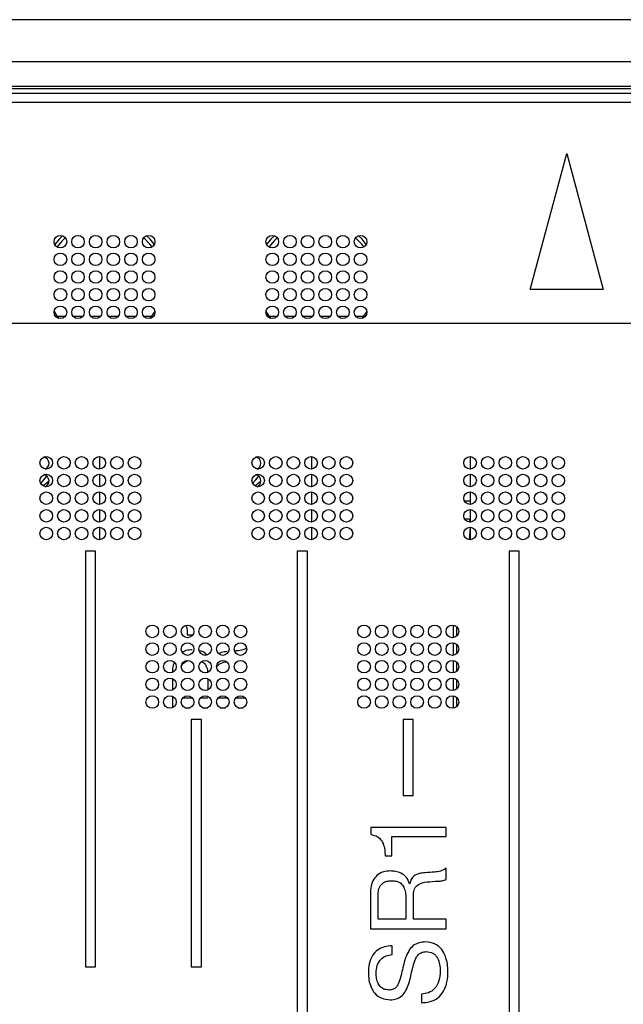
# Model space of a CAD drawing. Units: millimetres. Extents: x 17 to 584, y 10 to 410.
# Drawn here: x 124 to 130, y 296 to 306 of the extents above; entities that cross this region are included whole.
import ezdxf

# ---------------------------------------------------------------- set-up
doc = ezdxf.new("R2010")
doc.units = ezdxf.units.MM
doc.linetypes.add('SLD-Solid', pattern=[0])

msp = doc.modelspace()

# ---------------------------------------------------------------- linework, layer by layer
at = {"color": 7, "linetype": 'SLD-Solid', "lineweight": 25}
for p, q in [((286.8918, 305.8034), (76.1716, 305.8034)), ((75.3817, 305.3906), (260.5556, 305.3906)), ((260.5556, 305.1409), (75.3817, 305.1409)), ((75.3817, 305.1218), (260.5365, 305.1218)), ((260.5365, 305.0718), (75.3817, 305.0718)), ((260.4817, 304.9834), (75.5567, 304.9834)), ((128.652, 303.1284), (129.0137, 304.4784)), ((129.0137, 304.4784), (129.3755, 303.1284)), ((129.3755, 303.1284), (128.652, 303.1284)), ((124.8858, 302.8431), (124.9315, 302.9085)), ((126.9858, 302.8431), (127.0315, 302.9085)), ((262.442, 302.7917), (77.517, 302.7917)), ((124.0422, 302.8634), (123.9632, 302.8634)), ((124.2172, 302.8634), (124.1212, 302.8634)), ((124.3922, 302.8634), (124.2962, 302.8634)), ((124.5672, 302.8634), (124.4712, 302.8634)), ((124.7422, 302.8634), (124.6462, 302.8634)), ((124.9014, 302.8634), (124.8212, 302.8634)), ((126.1422, 302.8634), (126.0632, 302.8634)), ((126.3172, 302.8634), (126.2212, 302.8634)), ((126.4922, 302.8634), (126.3962, 302.8634)), ((126.6672, 302.8634), (126.5712, 302.8634)), ((126.8422, 302.8634), (126.7462, 302.8634)), ((127.0014, 302.8634), (126.9212, 302.8634)), ((124.3817, 301.4742), (124.3817, 301.3493)), ((126.4817, 301.4742), (126.4817, 301.3493)), ((128.0567, 301.4742), (128.0567, 301.3493)), ((124.3817, 301.2992), (124.3817, 301.1743)), ((126.4817, 301.2992), (126.4817, 301.1743)), ((128.0567, 301.2992), (128.0567, 301.1743)), ((124.3817, 301.1242), (124.3817, 300.9993)), ((126.4817, 301.1242), (126.4817, 300.9993)), ((128.0567, 301.1242), (128.0567, 300.9993)), ((128.0567, 301.0334), (127.9988, 301.0334)), ((124.3817, 300.9492), (124.3817, 300.8243)), ((126.4817, 300.9492), (126.4817, 300.8243)), ((128.0567, 300.9492), (128.0567, 300.8243)), ((127.9988, 300.8584), (128.0473, 300.8584)), ((128.0473, 300.8584), (128.0473, 300.8584)), ((124.3817, 300.7742), (124.3817, 300.6493)), ((126.4817, 300.7742), (126.4817, 300.6493)), ((128.0567, 300.7742), (128.0567, 300.6493)), ((124.342, 300.5367), (124.242, 300.5367)), ((124.242, 300.5367), (124.242, 296.4167)), ((124.342, 296.4167), (124.342, 300.5367)), ((126.442, 300.5367), (126.342, 300.5367)), ((126.342, 300.5367), (126.342, 295.2167)), ((126.442, 295.2167), (126.442, 300.5367)), ((128.542, 300.5367), (128.442, 300.5367)), ((128.442, 300.5367), (128.442, 295.2167)), ((128.542, 295.2167), (128.542, 300.5367)), ((127.9194, 299.7898), (127.9194, 299.6936)), ((125.2524, 299.7078), (125.3069, 299.7078)), ((125.3007, 299.5588), (125.3007, 299.5588)), ((127.9194, 299.6148), (127.9194, 299.5186)), ((125.648, 299.5416), (125.648, 299.5416)), ((127.9194, 299.4398), (127.9194, 299.3436)), ((125.1061, 299.2733), (125.1061, 299.1602)), ((125.4573, 299.2727), (125.4573, 299.1608)), ((127.9194, 299.2648), (127.9194, 299.1686)), ((125.1061, 299.0983), (125.1061, 298.9852)), ((125.3031, 299.0809), (125.2058, 299.0809)), ((125.4573, 299.0809), (125.3808, 299.0809)), ((125.4573, 299.0809), (125.4573, 299.0809)), ((125.6531, 299.0809), (125.5558, 299.0809)), ((125.8281, 299.0809), (125.7308, 299.0809)), ((127.9194, 299.0898), (127.9194, 298.9936)), ((125.2291, 298.9846), (125.2798, 298.9846)), ((125.4041, 298.9846), (125.4548, 298.9846)), ((125.5791, 298.9846), (125.6298, 298.9846)), ((125.7541, 298.9846), (125.8048, 298.9846)), ((125.292, 298.8667), (125.292, 296.4167)), ((125.392, 298.8667), (125.292, 298.8667)), ((125.392, 296.4167), (125.392, 298.8667)), ((127.492, 298.8667), (127.392, 298.8667)), ((127.392, 298.8667), (127.392, 298.1167)), ((127.492, 298.1167), (127.492, 298.8667)), ((127.392, 298.1167), (127.492, 298.1167)), ((127.0726, 297.7966), (127.0726, 297.7304)), ((127.8164, 297.7966), (127.0726, 297.7966)), ((127.2798, 297.71), (127.8164, 297.71)), ((127.2798, 297.5161), (127.2798, 297.71)), ((127.8164, 297.71), (127.8164, 297.7966)), ((127.2127, 297.5161), (127.2798, 297.5161)), ((127.8164, 297.2852), (127.8164, 297.3937)), ((127.4569, 297.2405), (127.455, 297.2405)), ((127.0664, 297.1426), (127.0664, 296.7929)), ((127.1432, 296.8893), (127.1432, 297.1375)), ((127.4944, 296.8893), (127.4944, 297.1333)), ((127.4176, 297.0974), (127.4176, 296.8893)), ((127.4176, 296.8893), (127.1432, 296.8893)), ((127.8164, 296.8893), (127.4944, 296.8893)), ((127.8164, 296.7929), (127.8164, 296.8893)), ((127.0664, 296.7929), (127.8164, 296.7929)), ((127.2813, 296.5391), (127.2814, 296.6259)), ((124.242, 296.4167), (124.342, 296.4167)), ((125.292, 296.4167), (125.392, 296.4167)), ((127.5731, 296.1478), (127.5732, 296.0612))]:
    msp.add_line(p, q, dxfattribs=at)
at = {"color": 8, "linetype": 'SLD-Solid', "lineweight": 25}
for p, q in [((128.0473, 300.8584), (128.0567, 300.8243)), ((128.0567, 300.7742), (128.0473, 300.6496)), ((127.8859, 299.8039), (127.8859, 299.6796)), ((127.8859, 299.6289), (127.8859, 299.5046)), ((127.8859, 299.4539), (127.8859, 299.3296)), ((127.8859, 299.2789), (127.8859, 299.1546)), ((127.8859, 299.1039), (127.8859, 298.9796))]:
    msp.add_line(p, q, dxfattribs=at)
at = {"color": 8, "linetype": 'SLD-Solid', "lineweight": 25, "flags": 128}
for points in [[(124.0156, 303.6621), (123.9808, 303.6275), (123.938, 303.576)], [(124.9258, 303.5769), (124.8838, 303.6275), (124.8486, 303.6624)], [(126.1156, 303.6621), (126.0808, 303.6275), (126.038, 303.576)], [(127.0258, 303.5769), (126.9838, 303.6275), (126.9486, 303.6624)], [(123.8226, 301.1829), (123.8338, 301.1946), (123.8817, 301.2334)], [(125.9226, 301.1829), (125.9338, 301.1946), (125.9817, 301.2334)]]:
    msp.add_lwpolyline(points, dxfattribs=at)
at = {"color": 7, "linetype": 'SLD-Solid', "lineweight": 25, "flags": 128}
for points in [[(124.0433, 303.642), (124.0126, 303.6124), (123.9608, 303.5505)], [(124.9033, 303.551), (124.8816, 303.5791), (124.8206, 303.6426)], [(126.1433, 303.642), (126.1126, 303.6124), (126.0608, 303.5505)], [(127.0033, 303.551), (126.9816, 303.5791), (126.9206, 303.6426)], [(123.9321, 302.9102), (123.9559, 302.8735), (123.9791, 302.8427)], [(126.0321, 302.9102), (126.0559, 302.8735), (126.0791, 302.8427)], [(123.7994, 301.2071), (123.8316, 301.243), (123.8601, 301.2806)], [(125.8994, 301.2071), (125.9316, 301.243), (125.9601, 301.2806)]]:
    msp.add_lwpolyline(points, dxfattribs=at)
at = {"color": 7, "linetype": 'SLD-Solid', "lineweight": 25}
for centre in [(123.9942, 303.6034), (124.1692, 303.6034), (124.3442, 303.6034), (124.5192, 303.6034), (124.6942, 303.6034), (124.8692, 303.6034), (126.0942, 303.6034), (126.2692, 303.6034), (126.4442, 303.6034), (126.6192, 303.6034), (126.7942, 303.6034), (126.9692, 303.6034), (123.9942, 303.4284), (124.1692, 303.4284), (124.3442, 303.4284), (124.5192, 303.4284), (124.6942, 303.4284), (124.8692, 303.4284), (126.0942, 303.4284), (126.2692, 303.4284), (126.4442, 303.4284), (126.6192, 303.4284), (126.7942, 303.4284), (126.9692, 303.4284), (123.9942, 303.2534), (124.1692, 303.2534), (124.3442, 303.2534), (124.5192, 303.2534), (124.6942, 303.2534), (124.8692, 303.2534), (126.0942, 303.2534), (126.2692, 303.2534), (126.4442, 303.2534), (126.6192, 303.2534), (126.7942, 303.2534), (126.9692, 303.2534), (123.9942, 303.0784), (124.1692, 303.0784), (124.3442, 303.0784), (124.5192, 303.0784), (124.6942, 303.0784), (124.8692, 303.0784), (126.0942, 303.0784), (126.2692, 303.0784), (126.4442, 303.0784), (126.6192, 303.0784), (126.7942, 303.0784), (126.9692, 303.0784), (123.9942, 302.9034), (124.1692, 302.9034), (124.3442, 302.9034), (124.5192, 302.9034), (124.6942, 302.9034), (124.8692, 302.9034), (126.0942, 302.9034), (126.2692, 302.9034), (126.4442, 302.9034), (126.6192, 302.9034), (126.7942, 302.9034), (126.9692, 302.9034), (123.8545, 301.4117), (124.0295, 301.4117), (124.2045, 301.4117), (124.3795, 301.4117), (124.5545, 301.4117), (124.7295, 301.4117), (125.9545, 301.4117), (126.1295, 301.4117), (126.3045, 301.4117), (126.4795, 301.4117), (126.6545, 301.4117), (126.8295, 301.4117), (128.0545, 301.4117), (128.2295, 301.4117), (128.4045, 301.4117), (128.5795, 301.4117), (128.7545, 301.4117), (128.9295, 301.4117), (123.8545, 301.2367), (124.0295, 301.2367), (124.2045, 301.2367), (124.3795, 301.2367), (124.5545, 301.2367), (124.7295, 301.2367), (125.9545, 301.2367), (126.1295, 301.2367), (126.3045, 301.2367), (126.4795, 301.2367), (126.6545, 301.2367), (126.8295, 301.2367), (128.0545, 301.2367), (128.2295, 301.2367), (128.4045, 301.2367), (128.5795, 301.2367), (128.7545, 301.2367), (128.9295, 301.2367), (123.8545, 301.0617), (124.0295, 301.0617), (124.2045, 301.0617), (124.3795, 301.0617), (124.5545, 301.0617), (124.7295, 301.0617), (125.9545, 301.0617), (126.1295, 301.0617), (126.3045, 301.0617), (126.4795, 301.0617), (126.6545, 301.0617), (126.8295, 301.0617), (128.0545, 301.0617), (128.2295, 301.0617), (128.4045, 301.0617), (128.5795, 301.0617), (128.7545, 301.0617), (128.9295, 301.0617), (123.8545, 300.8867), (124.0295, 300.8867), (124.2045, 300.8867), (124.3795, 300.8867), (124.5545, 300.8867), (124.7295, 300.8867), (125.9545, 300.8867), (126.1295, 300.8867), (126.3045, 300.8867), (126.4795, 300.8867), (126.6545, 300.8867), (126.8295, 300.8867), (128.0545, 300.8867), (128.2295, 300.8867), (128.4045, 300.8867), (128.5795, 300.8867), (128.7545, 300.8867), (128.9295, 300.8867), (123.8545, 300.7117), (124.0295, 300.7117), (124.2045, 300.7117), (124.3795, 300.7117), (124.5545, 300.7117), (124.7295, 300.7117), (125.9545, 300.7117), (126.1295, 300.7117), (126.3045, 300.7117), (126.4795, 300.7117), (126.6545, 300.7117), (126.8295, 300.7117), (128.0545, 300.7117), (128.2295, 300.7117), (128.4045, 300.7117), (128.5795, 300.7117), (128.7545, 300.7117), (128.9295, 300.7117), (124.9045, 299.7417), (125.0795, 299.7417), (125.2545, 299.7417), (125.4295, 299.7417), (125.6045, 299.7417), (125.7795, 299.7417), (127.0045, 299.7417), (127.1795, 299.7417), (127.3545, 299.7417), (127.5295, 299.7417), (127.7045, 299.7417), (127.8795, 299.7417), (124.9045, 299.5667), (125.0795, 299.5667), (125.2545, 299.5667), (125.4295, 299.5667), (125.6045, 299.5667), (125.7795, 299.5667), (127.0045, 299.5667), (127.1795, 299.5667), (127.3545, 299.5667), (127.5295, 299.5667), (127.7045, 299.5667), (127.8795, 299.5667), (124.9045, 299.3917), (125.0795, 299.3917), (125.2545, 299.3917), (125.4295, 299.3917), (125.6045, 299.3917), (125.7795, 299.3917), (127.0045, 299.3917), (127.1795, 299.3917), (127.3545, 299.3917), (127.5295, 299.3917), (127.7045, 299.3917), (127.8795, 299.3917), (124.9045, 299.2167), (125.0795, 299.2167), (125.2545, 299.2167), (125.4295, 299.2167), (125.6045, 299.2167), (125.7795, 299.2167), (127.0045, 299.2167), (127.1795, 299.2167), (127.3545, 299.2167), (127.5295, 299.2167), (127.7045, 299.2167), (127.8795, 299.2167), (124.9045, 299.0417), (125.0795, 299.0417), (125.2545, 299.0417), (125.4295, 299.0417), (125.6045, 299.0417), (125.7795, 299.0417), (127.0045, 299.0417), (127.1795, 299.0417), (127.3545, 299.0417), (127.5295, 299.0417), (127.7045, 299.0417), (127.8795, 299.0417)]:
    msp.add_circle(centre, 0.0625, dxfattribs=at)
for centre, start, end in [((123.8192, 301.4084), 0, 78.97598), ((123.8192, 301.4084), 291.90975, 0), ((125.9192, 301.4084), 0, 78.97598), ((125.9192, 301.4084), 291.90975, 0), ((123.8192, 301.2334), 0, 78.97598), ((123.8192, 301.2334), 291.90975, 0), ((125.9192, 301.2334), 0, 78.97598), ((125.9192, 301.2334), 291.90975, 0)]:
    msp.add_arc(centre, 0.0625, start, end, dxfattribs=at)
for points, knots in [([(125.2397, 299.8012), (125.243, 299.7908), (125.2525, 299.7605), (125.2524, 299.7287), (125.2524, 299.7078)], [0, 0, 0, 0, 0.34376, 1, 1, 1, 1]), ([(125.3007, 299.5588), (125.2794, 299.5581), (125.2446, 299.5569), (125.2145, 299.5399), (125.2028, 299.5334)], [0, 0, 0, 0, 0.612547, 1, 1, 1, 1]), ([(125.8398, 299.5772), (125.8276, 299.5701), (125.7978, 299.5529), (125.7556, 299.5491), (125.7285, 299.5472), (125.7214, 299.5468)], [0, 0, 0, 0, 0.339639, 0.827216, 1, 1, 1, 1]), ([(125.4466, 299.5079), (125.4345, 299.5191), (125.4126, 299.5393), (125.3837, 299.5462), (125.3707, 299.5494)], [0, 0, 0, 0, 0.549891, 1, 1, 1, 1]), ([(125.648, 299.5416), (125.6287, 299.5401), (125.599, 299.5377), (125.5726, 299.5245), (125.5633, 299.5199)], [0, 0, 0, 0, 0.649865, 1, 1, 1, 1]), ([(125.1241, 299.435), (125.1202, 299.426), (125.1065, 299.3944), (125.1062, 299.3594), (125.1061, 299.3343)], [0, 0, 0, 0, 0.281365, 1, 1, 1, 1]), ([(125.1923, 299.3869), (125.1924, 299.3874), (125.1956, 299.4075), (125.2203, 299.436), (125.2501, 299.448), (125.2617, 299.4526)], [0, 0, 0, 0, 0.015749, 0.619019, 1, 1, 1, 1]), ([(125.395, 299.4424), (125.3994, 299.4406), (125.4186, 299.4328), (125.4396, 299.3961), (125.4529, 299.3607), (125.454, 299.3386), (125.4542, 299.3352)], [0, 0, 0, 0, 0.110234, 0.48162, 0.921811, 1, 1, 1, 1]), ([(125.544, 299.3805), (125.5441, 299.3811), (125.5474, 299.4004), (125.5826, 299.4311), (125.6208, 299.4379), (125.6405, 299.4414)], [0, 0, 0, 0, 0.013659, 0.493919, 1, 1, 1, 1]), ([(127.0726, 297.7304), (127.0896, 297.7259), (127.1237, 297.7171), (127.1682, 297.6857), (127.1954, 297.6358), (127.2112, 297.5784), (127.2122, 297.5369), (127.2127, 297.5161)], [0, 0, 0, 0, 0.186837, 0.373085, 0.559391, 0.779597, 1, 1, 1, 1]), ([(127.261, 297.3672), (127.24, 297.3658), (127.198, 297.3631), (127.1398, 297.335), (127.0951, 297.2841), (127.07, 297.2168), (127.0676, 297.1674), (127.0664, 297.1426)], [0, 0, 0, 0, 0.1868859, 0.3732662, 0.5596347, 0.7795261, 1, 1, 1, 1]), ([(127.455, 297.2405), (127.4466, 297.2627), (127.4297, 297.3071), (127.3741, 297.3466), (127.3164, 297.365), (127.2795, 297.3664), (127.261, 297.3672)], [0, 0, 0, 0, 0.279625, 0.558595, 0.779195, 1, 1, 1, 1]), ([(127.6083, 297.35), (127.5894, 297.3477), (127.5516, 297.3432), (127.5003, 297.3238), (127.4683, 297.2842), (127.4607, 297.2551), (127.4569, 297.2405)], [0, 0, 0, 0, 0.280691, 0.560694, 0.77978, 1, 1, 1, 1]), ([(127.8164, 297.3937), (127.7989, 297.3833), (127.7639, 297.3626), (127.6912, 297.3551), (127.6397, 297.3519), (127.6083, 297.35)], [0, 0, 0, 0, 0.279318, 0.559329, 1, 1, 1, 1]), ([(127.1432, 297.1375), (127.1445, 297.1577), (127.1472, 297.1981), (127.1822, 297.2458), (127.23, 297.2681), (127.2616, 297.2699), (127.2775, 297.2708)], [0, 0, 0, 0, 0.280761, 0.558767, 0.779052, 1, 1, 1, 1]), ([(127.2775, 297.2708), (127.2934, 297.2697), (127.3251, 297.2675), (127.3709, 297.2484), (127.4009, 297.2056), (127.4163, 297.1538), (127.4172, 297.1162), (127.4176, 297.0974)], [0, 0, 0, 0, 0.187105, 0.373338, 0.559159, 0.779406, 1, 1, 1, 1]), ([(127.4944, 297.1333), (127.4956, 297.1531), (127.4979, 297.1925), (127.5493, 297.2467), (127.5996, 297.2539), (127.6305, 297.2583)], [0, 0, 0, 0, 0.281424, 0.558264, 1, 1, 1, 1]), ([(127.6305, 297.2583), (127.6656, 297.2621), (127.7143, 297.2674), (127.7785, 297.2666), (127.8038, 297.279), (127.8164, 297.2852)], [0, 0, 0, 0, 0.560729, 0.780936, 1, 1, 1, 1]), ([(127.6153, 296.6647), (127.5929, 296.6629), (127.5481, 296.6593), (127.4851, 296.6294), (127.4422, 296.5707), (127.4106, 296.5021), (127.3986, 296.4505), (127.3926, 296.4247)], [0, 0, 0, 0, 0.186812, 0.372989, 0.559176, 0.779538, 1, 1, 1, 1]), ([(127.8359, 296.3695), (127.835, 296.3953), (127.8333, 296.4469), (127.8117, 296.5215), (127.7766, 296.5957), (127.7066, 296.6542), (127.6458, 296.6612), (127.6153, 296.6647)], [0, 0, 0, 0, 0.187268, 0.37449, 0.561547, 0.780195, 1, 1, 1, 1]), ([(127.2814, 296.6259), (127.2564, 296.6234), (127.2065, 296.6186), (127.1356, 296.5881), (127.0815, 296.5272), (127.0505, 296.4471), (127.0481, 296.388), (127.0468, 296.3583)], [0, 0, 0, 0, 0.1870794, 0.3735947, 0.5597678, 0.7796366, 1, 1, 1, 1]), ([(127.1237, 296.3541), (127.1252, 296.3795), (127.1283, 296.4302), (127.1651, 296.4942), (127.2222, 296.5291), (127.2616, 296.5358), (127.2813, 296.5391)], [0, 0, 0, 0, 0.280473, 0.559416, 0.779284, 1, 1, 1, 1]), ([(127.4673, 296.3269), (127.4785, 296.3774), (127.4926, 296.4404), (127.5211, 296.5128), (127.5455, 296.5437), (127.5798, 296.5638), (127.6056, 296.5669), (127.6185, 296.5684)], [0, 0, 0, 0, 0.500438, 0.625598, 0.750429, 0.87507, 1, 1, 1, 1]), ([(127.6185, 296.5684), (127.6413, 296.5655), (127.6756, 296.5612), (127.7131, 296.5338), (127.7381, 296.4955), (127.7562, 296.4408), (127.7581, 296.3954), (127.759, 296.3727)], [0, 0, 0, 0, 0.248994, 0.374005, 0.499101, 0.749467, 1, 1, 1, 1]), ([(127.0468, 296.3583), (127.0477, 296.3342), (127.0496, 296.2858), (127.0713, 296.2162), (127.1083, 296.1482), (127.1776, 296.099), (127.2345, 296.0932), (127.263, 296.0904)], [0, 0, 0, 0, 0.187206, 0.374288, 0.561207, 0.780053, 1, 1, 1, 1]), ([(127.2554, 296.1868), (127.2404, 296.1882), (127.2105, 296.1908), (127.1689, 296.2122), (127.1421, 296.2528), (127.1255, 296.3009), (127.1243, 296.3363), (127.1237, 296.3541)], [0, 0, 0, 0, 0.1868568, 0.372923, 0.5591605, 0.7795049, 1, 1, 1, 1]), ([(127.3926, 296.4247), (127.3817, 296.3764), (127.3681, 296.316), (127.3443, 296.2455), (127.3239, 296.214), (127.2924, 296.1919), (127.2677, 296.1885), (127.2554, 296.1868)], [0, 0, 0, 0, 0.500739, 0.625959, 0.750796, 0.875248, 1, 1, 1, 1]), ([(127.759, 296.3727), (127.7568, 296.342), (127.7524, 296.2808), (127.7127, 296.2019), (127.6455, 296.1549), (127.5973, 296.1502), (127.5731, 296.1478)], [0, 0, 0, 0, 0.280617, 0.560474, 0.779662, 1, 1, 1, 1]), ([(127.5732, 296.0612), (127.6018, 296.0633), (127.6589, 296.0674), (127.7394, 296.1043), (127.7975, 296.1766), (127.8315, 296.2681), (127.8344, 296.3357), (127.8359, 296.3695)], [0, 0, 0, 0, 0.1869887, 0.3733278, 0.5595549, 0.7795483, 1, 1, 1, 1]), ([(127.263, 296.0904), (127.2844, 296.0923), (127.3271, 296.0961), (127.3858, 296.1282), (127.423, 296.1866), (127.4507, 296.2529), (127.4618, 296.3023), (127.4673, 296.3269)], [0, 0, 0, 0, 0.186736, 0.372645, 0.558942, 0.779456, 1, 1, 1, 1])]:
    msp.add_open_spline(points, degree=3, knots=knots, dxfattribs=at)

doc.saveas('drawing.dxf')
